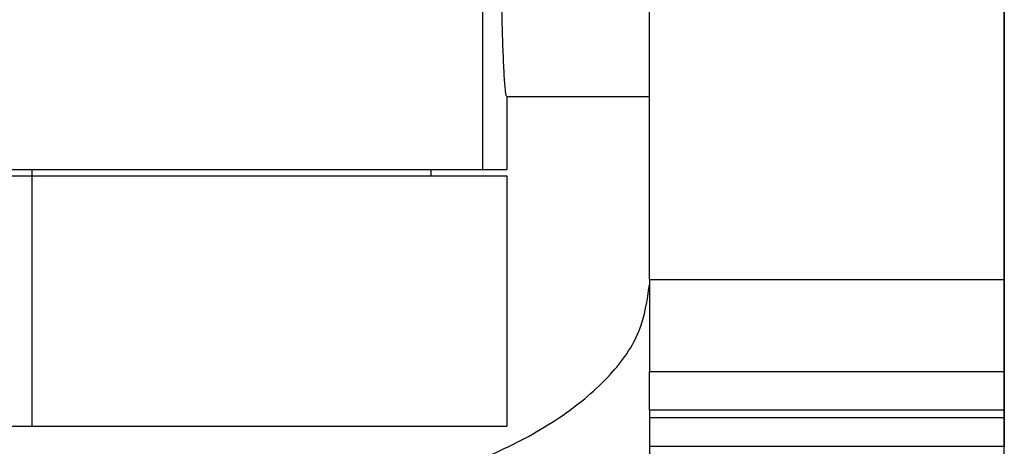
# Model space of a CAD drawing. Units: millimetres. Extents: x -55 to 242, y 752 to 962.
# Drawn here: x 191 to 199, y 888 to 891 of the extents above; entities that cross this region are included whole.
import ezdxf

# ---------------------------------------------------------------- set-up
doc = ezdxf.new("R2010")
doc.units = ezdxf.units.MM
doc.layers.add('1', color=7, linetype='Continuous')

# ---------------------------------------------------------------- blocks, each defined once
blk = doc.blocks.new('HC_STA_B10_CHWS_1TTM25_ELC_AL-select__3', base_point=(309.655, 1756.965))
at = {"color": 7, "linetype": 'Continuous'}
for p, q in [((398.355, 1771.097), (398.355, 1793.316)), ((392.755, 1778.06), (392.755, 1792.311)), ((398.355, 1792.311), (398.355, 1778.06)), ((390.505, 1780.945), (392.755, 1780.945)), ((390.505, 1780.945), (390.505, 1779.795)), ((325.005, 1779.695), (383.005, 1779.695)), ((382.625, 1779.795), (383.005, 1779.795)), ((383.005, 1779.795), (389.305, 1779.795)), ((383.005, 1779.695), (383.005, 1779.695)), ((383.005, 1779.695), (389.305, 1779.695)), ((389.305, 1779.795), (389.305, 1779.695)), ((389.305, 1779.795), (389.305, 1779.795)), ((389.305, 1779.795), (390.122, 1779.795)), ((389.305, 1779.695), (389.305, 1779.695)), ((389.305, 1779.695), (390.505, 1779.695)), ((390.122, 1779.795), (390.505, 1779.795)), ((390.505, 1779.695), (390.505, 1775.745)), ((390.505, 1779.695), (390.505, 1779.695)), ((392.755, 1775.999), (392.755, 1776.605)), ((398.355, 1776.605), (398.355, 1775.999)), ((392.755, 1775.876), (392.755, 1775.426)), ((398.355, 1775.876), (398.355, 1775.426)), ((325.005, 1775.745), (383.005, 1775.745)), ((383.005, 1775.745), (390.505, 1775.745)), ((390.505, 1775.745), (390.505, 1775.745))]:
    blk.add_line(p, q, dxfattribs=at)
at = {"color": 2, "linetype": 'Continuous'}
for p, q in [((390.119, 1789.605), (390.122, 1779.795)), ((383.005, 1779.795), (383.005, 1779.695)), ((383.005, 1779.695), (383.005, 1775.745)), ((389.305, 1779.795), (389.305, 1779.695)), ((390.505, 1779.695), (390.505, 1775.745)), ((392.755, 1778.06), (398.355, 1778.06)), ((392.755, 1776.605), (398.355, 1776.605)), ((398.355, 1775.999), (392.755, 1775.999)), ((398.355, 1775.876), (392.755, 1775.876)), ((392.755, 1775.426), (398.355, 1775.426))]:
    blk.add_line(p, q, dxfattribs=at)
at = {"color": 7, "linetype": 'Continuous'}
for points, knots in [([(390.505, 1780.945), (390.501, 1780.951), (390.488, 1780.973), (390.485, 1781.03), (390.473, 1781.118), (390.465, 1781.243), (390.456, 1781.401), (390.448, 1781.59), (390.44, 1781.811), (390.432, 1782.059), (390.426, 1782.334), (390.419, 1782.632), (390.414, 1782.951), (390.409, 1783.349), (390.404, 1783.826), (390.401, 1784.38), (390.4, 1784.945), (390.401, 1785.511), (390.404, 1786.065), (390.409, 1786.542), (390.414, 1786.939), (390.419, 1787.259), (390.426, 1787.557), (390.432, 1787.832), (390.44, 1788.08), (390.448, 1788.3), (390.456, 1788.49), (390.465, 1788.647), (390.473, 1788.772), (390.485, 1788.861), (390.488, 1788.918), (390.501, 1788.939), (390.505, 1788.945)], [0, 0, 0, 0, 0.020683, 0.075707, 0.165999, 0.290909, 0.449179, 0.639769, 0.860808, 1.110011, 1.385689, 1.685084, 2.005116, 2.343611, 2.878366, 3.436045, 4.005305, 4.574565, 5.132245, 5.667, 6.005494, 6.325526, 6.624922, 6.9006, 7.149802, 7.370842, 7.561431, 7.719702, 7.844612, 7.934904, 7.989927, 8.010611, 8.010611, 8.010611, 8.010611]), ([(384.755, 1774.277), (385.274, 1774.291), (386.297, 1774.317), (387.781, 1774.53), (389.153, 1774.861), (390.361, 1775.311), (391.367, 1775.86), (392.123, 1776.494), (392.643, 1777.202), (392.719, 1777.728), (392.755, 1777.976)], [0, 0, 0, 0, 1.556762, 3.067265, 4.488285, 5.782962, 6.924959, 7.904468, 8.737617, 9.478126, 9.478126, 9.478126, 9.478126]), ([(392.755, 1778.06), (392.755, 1778.009), (392.755, 1777.904), (392.755, 1777.745), (392.755, 1777.581), (392.755, 1777.418), (392.755, 1777.26), (392.755, 1777.112), (392.755, 1776.977), (392.755, 1776.859), (392.755, 1776.761), (392.755, 1776.692), (392.755, 1776.646), (392.755, 1776.622), (392.755, 1776.61), (392.755, 1776.605)], [0, 0, 0, 0, 0.152847, 0.313991, 0.479028, 0.643445, 0.802749, 0.952585, 1.088856, 1.207839, 1.306279, 1.381487, 1.417691, 1.44216, 1.454673, 1.454673, 1.454673, 1.454673]), ([(398.355, 1778.06), (398.355, 1778.009), (398.355, 1777.904), (398.355, 1777.745), (398.355, 1777.581), (398.355, 1777.418), (398.355, 1777.26), (398.355, 1777.112), (398.355, 1776.977), (398.355, 1776.859), (398.355, 1776.761), (398.355, 1776.692), (398.355, 1776.646), (398.355, 1776.622), (398.355, 1776.61), (398.355, 1776.605)], [0, 0, 0, 0, 0.152847, 0.313991, 0.479028, 0.643445, 0.802749, 0.952585, 1.088856, 1.207839, 1.306279, 1.381487, 1.417691, 1.44216, 1.454673, 1.454673, 1.454673, 1.454673]), ([(392.755, 1775.999), (392.755, 1775.983), (392.755, 1775.943), (392.755, 1775.902), (392.755, 1775.876)], [0, 0, 0, 0, 0.0463338, 0.1227831, 0.1227831, 0.1227831, 0.1227831]), ([(398.355, 1775.999), (398.355, 1775.983), (398.355, 1775.943), (398.355, 1775.902), (398.355, 1775.876)], [0, 0, 0, 0, 0.0463338, 0.1227831, 0.1227831, 0.1227831, 0.1227831]), ([(392.755, 1775.426), (392.755, 1775.388), (392.755, 1775.29), (392.755, 1775.111), (392.755, 1774.869), (392.755, 1774.571), (392.755, 1774.223), (392.755, 1773.833), (392.755, 1773.412), (392.755, 1773.121), (392.755, 1772.972)], [0, 0, 0, 0, 0.11356, 0.29428, 0.537889, 0.838633, 1.189403, 1.581912, 2.006885, 2.454281, 2.454281, 2.454281, 2.454281]), ([(398.355, 1772.972), (398.355, 1773.121), (398.355, 1773.412), (398.355, 1773.833), (398.355, 1774.223), (398.355, 1774.571), (398.355, 1774.869), (398.355, 1775.111), (398.355, 1775.29), (398.355, 1775.388), (398.355, 1775.426)], [0, 0, 0, 0, 0.447395, 0.872368, 1.264878, 1.615648, 1.916391, 2.160001, 2.340721, 2.454281, 2.454281, 2.454281, 2.454281])]:
    blk.add_open_spline(points, degree=3, knots=knots, dxfattribs=at)
blk = doc.blocks.new('Rckans1', base_point=(354.005, 1803.905))
blk.add_blockref('HC_STA_B10_CHWS_1TTM25_ELC_AL-select__3', (309.655, 1756.965))
blk = doc.blocks.new('1')
at = {"xscale": 0.5, "yscale": 0.5, "zscale": 0.5}
blk.add_blockref('Rckans1', (177.0025, 901.9525), dxfattribs=at)

msp = doc.modelspace()

# ---------------------------------------------------------------- block references
at = {"layer": '1'}
msp.add_blockref('1', (0, 0), dxfattribs=at)

doc.saveas('drawing.dxf')
